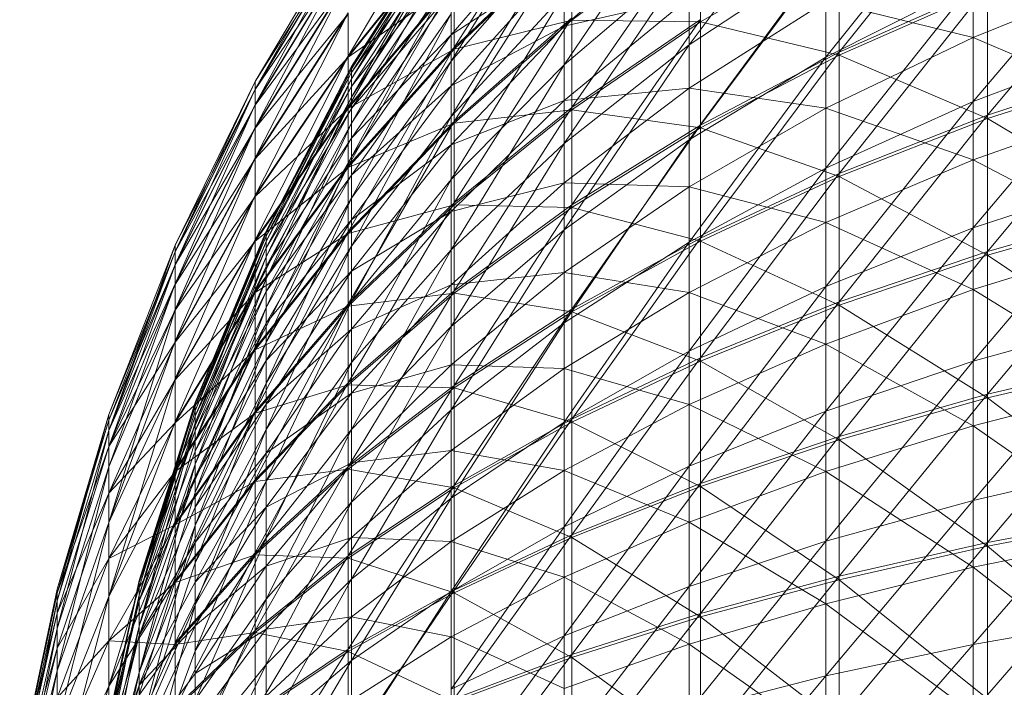
# Model space of a CAD drawing. Units: inches. Extents: x -2860 to 3860, y -2208 to 2544.
# Drawn here: x -2103 to -2078, y 207 to 224 of the extents above; entities that cross this region are included whole.
import ezdxf

# ---------------------------------------------------------------- set-up
doc = ezdxf.new("R2010")
doc.units = ezdxf.units.IN
doc.header["$MEASUREMENT"] = 0

msp = doc.modelspace()

# ---------------------------------------------------------------- linework, layer by layer
at = {"lineweight": 9}
for p, q in [((-2092.123, 223.631), (-2089.078, 228.385)), ((-2082.496, 228.465), (-2086.033, 223.699)), ((-2078.688, 228.145), (-2082.496, 223.378)), ((-2082.152, 223.509), (-2078.318, 228.316)), ((-2094.86, 223.405), (-2092.123, 228.074)), ((-2089.274, 227.982), (-2092.195, 223.279)), ((-2086.033, 227.949), (-2089.274, 223.183)), ((-2089.274, 227.372), (-2092.195, 223.955)), ((-2092.195, 227.183), (-2094.773, 223.137)), ((-2092.195, 227.183), (-2094.773, 223.081)), ((-2092.195, 227.119), (-2094.773, 222.817)), ((-2092.195, 227.119), (-2094.773, 223.081)), ((-2094.86, 223.405), (-2092.123, 226.819)), ((-2094.86, 222.083), (-2092.123, 226.819)), ((-2092.195, 227.005), (-2094.773, 223.137)), ((-2092.195, 227.005), (-2094.773, 222.984)), ((-2092.195, 226.815), (-2094.773, 222.346)), ((-2092.195, 226.815), (-2094.773, 222.817)), ((-2086.033, 227.037), (-2089.274, 224.182)), ((-2089.078, 222.076), (-2085.747, 226.878)), ((-2089.078, 224.34), (-2085.747, 226.817)), ((-2085.747, 224.291), (-2085.747, 226.817)), ((-2074.642, 226.998), (-2078.688, 222.233)), ((-2078.688, 226.843), (-2078.688, 223.891)), ((-2097.272, 222.747), (-2094.86, 226.792)), ((-2097.272, 222.549), (-2094.86, 226.792)), ((-2097.272, 222.746), (-2094.86, 226.787)), ((-2097.272, 222.747), (-2094.86, 226.787)), ((-2097.272, 222.549), (-2094.86, 226.564)), ((-2097.272, 222.153), (-2094.86, 226.564)), ((-2097.272, 222.542), (-2094.86, 226.555)), ((-2097.272, 222.746), (-2094.86, 226.555)), ((-2094.86, 223.375), (-2092.123, 226.785)), ((-2092.195, 226.591), (-2094.773, 222.984)), ((-2092.195, 226.591), (-2094.773, 222.621)), ((-2089.274, 226.615), (-2092.195, 221.847)), ((-2089.274, 226.615), (-2092.195, 223.279)), ((-2078.318, 221.875), (-2074.271, 226.699)), ((-2092.123, 223.631), (-2089.078, 226.504)), ((-2092.123, 221.719), (-2089.078, 226.504)), ((-2092.123, 223.586), (-2089.078, 226.455)), ((-2089.078, 224.34), (-2089.078, 226.455)), ((-2085.747, 221.622), (-2082.152, 226.442)), ((-2085.747, 224.291), (-2082.152, 226.37)), ((-2082.152, 226.442), (-2082.152, 223.509)), ((-2082.152, 223.433), (-2082.152, 226.37)), ((-2097.272, 222.153), (-2094.86, 226.107)), ((-2097.272, 221.558), (-2094.86, 226.107)), ((-2097.272, 222.14), (-2094.86, 226.093)), ((-2097.272, 222.542), (-2094.86, 226.093)), ((-2092.195, 226.274), (-2094.773, 221.672)), ((-2092.195, 226.274), (-2094.773, 222.346)), ((-2082.496, 226.036), (-2086.033, 221.244)), ((-2082.496, 226.036), (-2086.033, 223.699)), ((-2082.496, 223.378), (-2082.496, 226.036)), ((-2092.195, 225.942), (-2094.773, 222.621)), ((-2092.195, 225.942), (-2094.773, 222.054)), ((-2089.274, 225.892), (-2092.195, 223.955)), ((-2089.274, 225.892), (-2092.195, 222.635)), ((-2086.033, 225.939), (-2089.274, 221.147)), ((-2086.033, 225.939), (-2089.274, 223.183)), ((-2089.274, 225.892), (-2089.274, 224.182)), ((-2086.033, 223.699), (-2086.033, 225.939)), ((-2097.272, 221.558), (-2094.86, 225.424)), ((-2097.272, 220.773), (-2094.86, 225.424)), ((-2097.272, 221.541), (-2094.86, 225.404)), ((-2097.272, 222.14), (-2094.86, 225.404)), ((-2094.86, 222.083), (-2092.123, 225.336)), ((-2094.86, 220.565), (-2092.123, 225.336)), ((-2094.86, 222.048), (-2092.123, 225.295)), ((-2094.86, 223.375), (-2092.123, 225.295)), ((-2092.195, 225.501), (-2094.773, 220.798)), ((-2092.195, 225.501), (-2094.773, 221.672)), ((-2092.123, 225.336), (-2092.123, 223.631)), ((-2092.123, 223.586), (-2092.123, 225.295)), ((-2078.688, 225.301), (-2082.496, 220.509)), ((-2078.688, 225.301), (-2082.496, 223.378)), ((-2074.642, 225.507), (-2078.688, 223.891)), ((-2078.688, 222.233), (-2078.688, 225.301)), ((-2092.195, 225.061), (-2094.773, 222.054)), ((-2092.195, 225.061), (-2094.773, 221.286)), ((-2092.195, 225.061), (-2092.195, 223.955)), ((-2082.152, 223.509), (-2078.318, 225.206)), ((-2082.152, 220.371), (-2078.318, 225.206)), ((-2082.152, 223.433), (-2078.318, 225.123)), ((-2078.318, 225.206), (-2078.318, 221.875)), ((-2078.318, 221.789), (-2078.318, 225.123)), ((-2089.274, 225.01), (-2092.195, 220.218)), ((-2089.274, 225.01), (-2092.195, 221.847)), ((-2089.274, 223.183), (-2089.274, 225.01)), ((-2086.033, 224.917), (-2089.274, 224.182)), ((-2086.033, 224.917), (-2089.274, 222.254)), ((-2086.033, 224.917), (-2086.033, 222.576)), ((-2082.496, 224.82), (-2086.033, 222.576)), ((-2078.688, 223.891), (-2082.496, 224.82)), ((-2082.496, 224.82), (-2082.496, 222.06)), ((-2097.272, 220.773), (-2094.86, 224.522)), ((-2097.272, 219.801), (-2094.86, 224.522)), ((-2094.86, 224.522), (-2094.86, 223.405)), ((-2097.272, 220.75), (-2094.86, 224.497)), ((-2097.272, 221.541), (-2094.86, 224.497)), ((-2094.86, 223.375), (-2094.86, 224.497)), ((-2092.195, 224.5), (-2094.773, 219.734)), ((-2092.195, 224.5), (-2094.773, 220.798)), ((-2092.195, 223.279), (-2092.195, 224.5)), ((-2092.123, 221.719), (-2089.078, 224.397)), ((-2092.123, 219.613), (-2089.078, 224.397)), ((-2092.123, 221.669), (-2089.078, 224.34)), ((-2092.123, 223.586), (-2089.078, 224.34)), ((-2089.078, 224.397), (-2089.078, 222.076)), ((-2089.078, 222.076), (-2085.747, 224.356)), ((-2089.078, 219.56), (-2085.747, 224.356)), ((-2089.078, 222.015), (-2089.078, 224.34)), ((-2089.078, 224.34), (-2085.747, 224.291)), ((-2089.078, 222.015), (-2085.747, 224.291)), ((-2085.747, 224.356), (-2085.747, 221.622)), ((-2085.747, 221.551), (-2085.747, 224.291)), ((-2085.747, 224.291), (-2082.152, 223.433)), ((-2089.274, 224.182), (-2092.195, 222.635)), ((-2089.274, 224.182), (-2092.195, 221.109)), ((-2089.274, 224.182), (-2089.274, 222.254)), ((-2092.195, 223.955), (-2094.773, 221.286)), ((-2092.195, 223.955), (-2094.773, 220.323)), ((-2092.195, 223.955), (-2092.195, 222.635)), ((-2078.688, 223.891), (-2082.496, 222.06)), ((-2074.642, 222.16), (-2078.688, 223.891)), ((-2078.688, 223.891), (-2078.688, 220.725)), ((-2074.642, 223.754), (-2078.688, 218.961)), ((-2074.642, 223.754), (-2078.688, 222.233)), ((-2094.86, 220.565), (-2092.123, 223.631)), ((-2094.86, 218.864), (-2092.123, 223.631)), ((-2094.86, 220.525), (-2092.123, 223.586)), ((-2094.86, 222.048), (-2092.123, 223.586)), ((-2092.123, 223.631), (-2092.123, 221.719)), ((-2092.123, 221.669), (-2092.123, 223.586)), ((-2086.033, 223.699), (-2089.274, 218.916)), ((-2086.033, 223.699), (-2089.274, 221.147)), ((-2086.033, 221.244), (-2086.033, 223.699)), ((-2085.747, 221.622), (-2082.152, 223.509)), ((-2085.747, 218.696), (-2082.152, 223.509)), ((-2082.152, 223.509), (-2082.152, 220.371)), ((-2097.272, 219.801), (-2094.86, 223.405)), ((-2097.272, 218.651), (-2094.86, 223.405)), ((-2097.272, 219.775), (-2094.86, 223.375)), ((-2097.272, 220.75), (-2094.86, 223.375)), ((-2094.86, 223.405), (-2094.86, 222.083)), ((-2094.86, 222.048), (-2094.86, 223.375)), ((-2092.195, 223.279), (-2094.773, 218.487)), ((-2092.195, 223.279), (-2094.773, 219.734)), ((-2092.195, 221.847), (-2092.195, 223.279)), ((-2082.496, 223.378), (-2086.033, 218.595)), ((-2082.496, 223.378), (-2086.033, 221.244)), ((-2085.747, 221.551), (-2082.152, 223.433)), ((-2082.496, 220.509), (-2082.496, 223.378)), ((-2082.152, 220.289), (-2082.152, 223.433)), ((-2082.152, 223.433), (-2078.318, 221.789)), ((-2094.773, 223.137), (-2096.989, 218.881)), ((-2094.773, 223.137), (-2096.989, 218.834)), ((-2094.773, 223.081), (-2096.989, 218.611)), ((-2094.773, 223.081), (-2096.989, 218.834)), ((-2094.773, 222.984), (-2096.989, 218.881)), ((-2094.773, 222.984), (-2096.989, 218.752)), ((-2094.773, 223.081), (-2094.773, 223.137)), ((-2094.773, 223.137), (-2094.773, 222.984)), ((-2094.773, 222.817), (-2094.773, 223.081)), ((-2094.773, 222.984), (-2094.773, 222.621)), ((-2089.274, 223.183), (-2092.195, 218.4)), ((-2089.274, 223.183), (-2092.195, 220.218)), ((-2089.274, 221.147), (-2089.274, 223.183)), ((-2078.318, 221.875), (-2074.271, 223.202)), ((-2078.318, 218.352), (-2074.271, 223.202)), ((-2078.318, 221.789), (-2074.271, 223.11)), ((-2099.341, 218.519), (-2097.272, 222.747)), ((-2099.341, 218.352), (-2097.272, 222.747)), ((-2099.341, 218.516), (-2097.272, 222.746)), ((-2099.341, 218.519), (-2097.272, 222.746)), ((-2097.272, 222.747), (-2097.272, 222.549)), ((-2097.272, 222.542), (-2097.272, 222.746)), ((-2094.773, 222.817), (-2096.989, 218.212)), ((-2094.773, 222.817), (-2096.989, 218.611)), ((-2094.773, 222.346), (-2094.773, 222.817)), ((-2099.341, 218.352), (-2097.272, 222.549)), ((-2099.341, 218.016), (-2097.272, 222.549)), ((-2099.341, 218.345), (-2097.272, 222.542)), ((-2099.341, 218.516), (-2097.272, 222.542)), ((-2097.272, 222.549), (-2097.272, 222.153)), ((-2097.272, 222.14), (-2097.272, 222.542)), ((-2094.773, 222.621), (-2096.989, 218.752)), ((-2094.773, 222.621), (-2096.989, 218.446)), ((-2092.195, 222.635), (-2094.773, 220.323)), ((-2092.195, 222.635), (-2094.773, 219.172)), ((-2094.773, 222.621), (-2094.773, 222.054)), ((-2092.195, 222.635), (-2092.195, 221.109)), ((-2086.033, 222.576), (-2089.274, 222.254)), ((-2086.033, 222.576), (-2089.274, 220.125)), ((-2082.496, 222.06), (-2086.033, 222.576)), ((-2086.033, 222.576), (-2086.033, 220.028)), ((-2094.773, 222.346), (-2096.989, 217.643)), ((-2094.773, 222.346), (-2096.989, 218.212)), ((-2094.773, 221.672), (-2094.773, 222.346)), ((-2089.274, 222.254), (-2092.195, 221.109)), ((-2089.274, 222.254), (-2092.195, 219.39)), ((-2089.274, 222.254), (-2089.274, 220.125)), ((-2078.688, 222.233), (-2082.496, 217.449)), ((-2078.688, 222.233), (-2082.496, 220.509)), ((-2078.688, 218.961), (-2078.688, 222.233)), ((-2099.341, 218.016), (-2097.272, 222.153)), ((-2099.341, 217.515), (-2097.272, 222.153)), ((-2099.341, 218.006), (-2097.272, 222.14)), ((-2099.341, 218.345), (-2097.272, 222.14)), ((-2097.272, 222.153), (-2097.272, 221.558)), ((-2097.272, 221.541), (-2097.272, 222.14)), ((-2097.272, 218.651), (-2094.86, 222.083)), ((-2097.272, 217.33), (-2094.86, 222.083)), ((-2097.272, 218.619), (-2094.86, 222.048)), ((-2097.272, 219.775), (-2094.86, 222.048)), ((-2094.773, 222.054), (-2096.989, 218.446)), ((-2094.773, 222.054), (-2096.989, 217.967)), ((-2094.86, 222.083), (-2094.86, 220.565)), ((-2094.86, 220.525), (-2094.86, 222.048)), ((-2094.773, 222.054), (-2094.773, 221.286)), ((-2092.123, 219.613), (-2089.078, 222.076)), ((-2092.123, 217.332), (-2089.078, 222.076)), ((-2092.123, 219.558), (-2089.078, 222.015)), ((-2092.123, 221.669), (-2089.078, 222.015)), ((-2089.078, 222.076), (-2089.078, 219.56)), ((-2089.078, 219.493), (-2089.078, 222.015)), ((-2089.078, 222.015), (-2085.747, 221.551)), ((-2082.496, 222.06), (-2086.033, 220.028)), ((-2078.688, 220.725), (-2082.496, 222.06)), ((-2082.496, 222.06), (-2082.496, 219.099)), ((-2074.642, 222.16), (-2078.688, 220.725)), ((-2094.86, 218.864), (-2092.123, 221.719)), ((-2094.86, 216.989), (-2092.123, 221.719)), ((-2092.195, 221.847), (-2094.773, 217.066)), ((-2092.195, 221.847), (-2094.773, 218.487)), ((-2092.195, 220.218), (-2092.195, 221.847)), ((-2092.123, 221.719), (-2092.123, 219.613)), ((-2082.152, 220.371), (-2078.318, 221.875)), ((-2082.152, 217.05), (-2078.318, 221.875)), ((-2082.152, 220.289), (-2078.318, 221.789)), ((-2078.318, 221.875), (-2078.318, 218.352)), ((-2078.318, 218.26), (-2078.318, 221.789)), ((-2078.318, 221.789), (-2074.271, 219.404)), ((-2099.341, 217.515), (-2097.272, 221.558)), ((-2099.341, 216.852), (-2097.272, 221.558)), ((-2099.341, 217.5), (-2097.272, 221.541)), ((-2099.341, 218.006), (-2097.272, 221.541)), ((-2097.272, 221.558), (-2097.272, 220.773)), ((-2097.272, 220.75), (-2097.272, 221.541)), ((-2094.773, 221.672), (-2096.989, 216.904)), ((-2094.773, 221.672), (-2096.989, 217.643)), ((-2094.86, 218.818), (-2092.123, 221.669)), ((-2094.86, 220.525), (-2092.123, 221.669)), ((-2094.773, 220.798), (-2094.773, 221.672)), ((-2092.123, 219.558), (-2092.123, 221.669)), ((-2089.078, 219.56), (-2085.747, 221.622)), ((-2089.078, 216.865), (-2085.747, 221.622)), ((-2089.078, 219.493), (-2085.747, 221.551)), ((-2085.747, 221.622), (-2085.747, 218.696)), ((-2085.747, 218.621), (-2085.747, 221.551)), ((-2085.747, 221.551), (-2082.152, 220.289)), ((-2094.773, 221.286), (-2096.989, 217.967)), ((-2094.773, 221.286), (-2096.989, 217.319)), ((-2094.773, 221.286), (-2094.773, 220.323)), ((-2086.033, 221.244), (-2089.274, 216.508)), ((-2086.033, 221.244), (-2089.274, 218.916)), ((-2086.033, 218.595), (-2086.033, 221.244)), ((-2092.195, 221.109), (-2094.773, 219.172)), ((-2092.195, 221.109), (-2094.773, 217.842)), ((-2089.274, 221.147), (-2092.195, 216.41)), ((-2089.274, 221.147), (-2092.195, 218.4)), ((-2092.195, 221.109), (-2092.195, 219.39)), ((-2089.274, 218.916), (-2089.274, 221.147)), ((-2099.341, 216.852), (-2097.272, 220.773)), ((-2099.341, 216.032), (-2097.272, 220.773)), ((-2099.341, 216.833), (-2097.272, 220.75)), ((-2099.341, 217.5), (-2097.272, 220.75)), ((-2097.272, 220.773), (-2097.272, 219.801)), ((-2097.272, 219.775), (-2097.272, 220.75)), ((-2094.773, 220.798), (-2096.989, 216.006)), ((-2094.773, 220.798), (-2096.989, 216.904)), ((-2094.773, 219.734), (-2094.773, 220.798)), ((-2078.688, 220.725), (-2082.496, 219.099)), ((-2074.642, 218.611), (-2078.688, 220.725)), ((-2078.688, 220.725), (-2078.688, 217.368)), ((-2097.272, 217.33), (-2094.86, 220.565)), ((-2097.272, 215.849), (-2094.86, 220.565)), ((-2097.272, 217.295), (-2094.86, 220.525)), ((-2097.272, 218.619), (-2094.86, 220.525)), ((-2094.86, 220.565), (-2094.86, 218.864)), ((-2094.86, 218.818), (-2094.86, 220.525)), ((-2082.496, 220.509), (-2086.033, 215.772)), ((-2082.496, 220.509), (-2086.033, 218.595)), ((-2082.496, 217.449), (-2082.496, 220.509)), ((-2094.773, 220.323), (-2096.989, 217.319)), ((-2094.773, 220.323), (-2096.989, 216.503)), ((-2094.773, 220.323), (-2094.773, 219.172)), ((-2092.195, 220.218), (-2094.773, 215.481)), ((-2092.195, 220.218), (-2094.773, 217.066)), ((-2092.195, 218.4), (-2092.195, 220.218)), ((-2085.747, 218.696), (-2082.152, 220.371)), ((-2085.747, 215.601), (-2082.152, 220.371)), ((-2085.747, 218.621), (-2082.152, 220.289)), ((-2082.152, 220.371), (-2082.152, 217.05)), ((-2082.152, 216.964), (-2082.152, 220.289)), ((-2082.152, 220.289), (-2078.318, 218.26)), ((-2074.642, 220.295), (-2078.688, 215.513)), ((-2074.642, 220.295), (-2078.688, 218.961)), ((-2089.274, 220.125), (-2092.195, 219.39)), ((-2089.274, 220.125), (-2092.195, 217.489)), ((-2086.033, 220.028), (-2089.274, 220.125)), ((-2089.274, 220.125), (-2089.274, 217.81)), ((-2086.033, 220.028), (-2089.274, 217.81)), ((-2082.496, 219.099), (-2086.033, 220.028)), ((-2086.033, 220.028), (-2086.033, 217.294)), ((-2099.341, 216.032), (-2097.272, 219.801)), ((-2099.341, 215.061), (-2097.272, 219.801)), ((-2099.341, 216.011), (-2097.272, 219.775)), ((-2099.341, 216.833), (-2097.272, 219.775)), ((-2097.272, 219.801), (-2097.272, 218.651)), ((-2097.272, 218.619), (-2097.272, 219.775)), ((-2094.773, 219.734), (-2096.989, 214.951)), ((-2094.773, 219.734), (-2096.989, 216.006)), ((-2094.773, 218.487), (-2094.773, 219.734)), ((-2094.86, 216.989), (-2092.123, 219.613)), ((-2094.86, 214.957), (-2092.123, 219.613)), ((-2094.86, 216.939), (-2092.123, 219.558)), ((-2094.86, 218.818), (-2092.123, 219.558)), ((-2092.123, 219.613), (-2092.123, 217.332)), ((-2092.123, 217.332), (-2089.078, 219.56)), ((-2092.123, 214.89), (-2089.078, 219.56)), ((-2092.123, 217.272), (-2092.123, 219.558)), ((-2092.123, 219.558), (-2089.078, 219.493)), ((-2092.123, 217.272), (-2089.078, 219.493)), ((-2089.078, 219.56), (-2089.078, 216.865)), ((-2089.078, 216.795), (-2089.078, 219.493)), ((-2089.078, 219.493), (-2085.747, 218.621)), ((-2078.318, 218.352), (-2074.271, 219.5)), ((-2078.318, 214.66), (-2074.271, 219.5)), ((-2094.773, 219.172), (-2096.989, 216.503)), ((-2094.773, 219.172), (-2096.989, 215.531)), ((-2092.195, 219.39), (-2094.773, 217.842)), ((-2092.195, 219.39), (-2094.773, 216.343)), ((-2094.773, 219.172), (-2094.773, 217.842)), ((-2092.195, 219.39), (-2092.195, 217.489)), ((-2078.318, 218.26), (-2074.271, 219.404)), ((-2089.274, 218.916), (-2092.195, 214.261)), ((-2089.274, 218.916), (-2092.195, 216.41)), ((-2089.274, 216.508), (-2089.274, 218.916)), ((-2082.496, 219.099), (-2086.033, 217.294)), ((-2078.688, 217.368), (-2082.496, 219.099)), ((-2082.496, 219.099), (-2082.496, 215.958)), ((-2078.688, 218.961), (-2082.496, 214.224)), ((-2078.688, 218.961), (-2082.496, 217.449)), ((-2078.688, 215.513), (-2078.688, 218.961)), ((-2099.341, 215.061), (-2097.272, 218.651)), ((-2099.341, 213.947), (-2097.272, 218.651)), ((-2096.989, 218.881), (-2098.825, 214.45)), ((-2096.989, 218.881), (-2098.825, 214.412)), ((-2096.989, 218.834), (-2098.825, 214.23)), ((-2096.989, 218.834), (-2098.825, 214.412)), ((-2096.989, 218.752), (-2098.825, 214.45)), ((-2096.989, 218.752), (-2098.825, 214.345)), ((-2097.272, 215.849), (-2094.86, 218.864)), ((-2097.272, 214.218), (-2094.86, 218.864)), ((-2097.272, 215.81), (-2094.86, 218.818)), ((-2097.272, 217.295), (-2094.86, 218.818)), ((-2097.272, 218.651), (-2097.272, 217.33)), ((-2096.989, 218.834), (-2096.989, 218.881)), ((-2096.989, 218.881), (-2096.989, 218.752)), ((-2096.989, 218.611), (-2096.989, 218.834)), ((-2096.989, 218.752), (-2096.989, 218.446)), ((-2094.86, 218.864), (-2094.86, 216.989)), ((-2094.86, 216.939), (-2094.86, 218.818)), ((-2089.078, 216.865), (-2085.747, 218.696)), ((-2089.078, 214.015), (-2085.747, 218.696)), ((-2085.747, 218.696), (-2085.747, 215.601)), ((-2101.054, 214.134), (-2099.341, 218.519)), ((-2101.054, 213.727), (-2099.341, 218.519)), ((-2101.054, 214.134), (-2099.341, 218.516)), ((-2099.341, 215.035), (-2097.272, 218.619)), ((-2099.341, 216.011), (-2097.272, 218.619)), ((-2099.341, 218.519), (-2099.341, 218.352)), ((-2099.341, 218.345), (-2099.341, 218.516)), ((-2096.989, 218.611), (-2098.825, 213.909)), ((-2096.989, 218.611), (-2098.825, 214.23)), ((-2096.989, 218.446), (-2098.825, 214.345)), ((-2096.989, 218.446), (-2098.825, 214.096)), ((-2097.272, 217.295), (-2097.272, 218.619)), ((-2096.989, 218.212), (-2096.989, 218.611)), ((-2094.773, 218.487), (-2096.989, 213.75)), ((-2094.773, 218.487), (-2096.989, 214.951)), ((-2096.989, 218.446), (-2096.989, 217.967)), ((-2094.773, 217.066), (-2094.773, 218.487)), ((-2092.195, 218.4), (-2094.773, 213.746)), ((-2092.195, 218.4), (-2094.773, 215.481)), ((-2092.195, 216.41), (-2092.195, 218.4)), ((-2086.033, 218.595), (-2089.274, 213.941)), ((-2086.033, 218.595), (-2089.274, 216.508)), ((-2089.078, 216.795), (-2085.747, 218.621)), ((-2086.033, 215.772), (-2086.033, 218.595)), ((-2085.747, 215.519), (-2085.747, 218.621)), ((-2085.747, 218.621), (-2082.152, 216.964)), ((-2074.642, 218.611), (-2078.688, 217.368)), ((-2101.054, 213.727), (-2099.341, 218.352)), ((-2101.054, 213.993), (-2099.341, 218.345)), ((-2101.054, 214.134), (-2099.341, 218.345)), ((-2099.341, 218.352), (-2099.341, 218.016)), ((-2099.341, 218.006), (-2099.341, 218.345)), ((-2096.989, 218.212), (-2098.825, 213.447)), ((-2096.989, 218.212), (-2098.825, 213.909)), ((-2096.989, 217.643), (-2096.989, 218.212)), ((-2082.152, 217.05), (-2078.318, 218.352)), ((-2082.152, 213.569), (-2078.318, 218.352)), ((-2082.152, 216.964), (-2078.318, 218.26)), ((-2078.318, 218.352), (-2078.318, 214.66)), ((-2078.318, 214.564), (-2078.318, 218.26)), ((-2078.318, 218.26), (-2074.271, 215.521)), ((-2101.054, 213.727), (-2099.341, 218.016)), ((-2101.054, 213.312), (-2099.341, 218.006)), ((-2101.054, 213.993), (-2099.341, 218.006)), ((-2099.341, 218.016), (-2099.341, 217.515)), ((-2099.341, 217.5), (-2099.341, 218.006)), ((-2096.989, 217.967), (-2098.825, 214.096)), ((-2096.989, 217.967), (-2098.825, 213.71)), ((-2096.989, 217.967), (-2096.989, 217.319)), ((-2096.989, 217.643), (-2098.825, 212.851)), ((-2096.989, 217.643), (-2098.825, 213.447)), ((-2094.773, 217.842), (-2096.989, 215.531)), ((-2094.773, 217.842), (-2096.989, 214.406)), ((-2096.989, 216.904), (-2096.989, 217.643)), ((-2094.773, 217.842), (-2094.773, 216.343)), ((-2089.274, 217.81), (-2092.195, 217.489)), ((-2089.274, 217.81), (-2092.195, 215.422)), ((-2086.033, 217.294), (-2089.274, 217.81)), ((-2089.274, 217.81), (-2089.274, 215.325)), ((-2101.054, 213.727), (-2099.341, 217.515)), ((-2101.054, 212.787), (-2099.341, 217.515)), ((-2101.054, 213.312), (-2099.341, 217.5)), ((-2099.341, 217.515), (-2099.341, 216.852)), ((-2099.341, 216.833), (-2099.341, 217.5)), ((-2092.195, 217.489), (-2094.773, 216.343)), ((-2092.195, 217.489), (-2094.773, 214.686)), ((-2092.195, 217.489), (-2092.195, 215.422)), ((-2082.496, 217.449), (-2086.033, 212.796)), ((-2082.496, 217.449), (-2086.033, 215.772)), ((-2082.496, 214.224), (-2082.496, 217.449)), ((-2099.341, 213.947), (-2097.272, 217.33)), ((-2099.341, 212.697), (-2097.272, 217.33)), ((-2099.341, 213.918), (-2097.272, 217.295)), ((-2099.341, 215.035), (-2097.272, 217.295)), ((-2096.989, 217.319), (-2098.825, 213.71)), ((-2096.989, 217.319), (-2098.825, 213.184)), ((-2097.272, 217.33), (-2097.272, 215.849)), ((-2097.272, 215.81), (-2097.272, 217.295)), ((-2096.989, 217.319), (-2096.989, 216.503)), ((-2094.86, 214.957), (-2092.123, 217.332)), ((-2094.86, 212.781), (-2092.123, 217.332)), ((-2094.86, 214.903), (-2092.123, 217.272)), ((-2094.86, 216.939), (-2092.123, 217.272)), ((-2092.123, 217.332), (-2092.123, 214.89)), ((-2092.123, 214.826), (-2092.123, 217.272)), ((-2092.123, 217.272), (-2089.078, 216.795)), ((-2086.033, 217.294), (-2089.274, 215.325)), ((-2082.496, 215.958), (-2086.033, 217.294)), ((-2086.033, 217.294), (-2086.033, 214.396)), ((-2078.688, 217.368), (-2082.496, 215.958)), ((-2074.642, 214.886), (-2078.688, 217.368)), ((-2078.688, 217.368), (-2078.688, 213.845)), ((-2096.989, 216.904), (-2098.825, 212.123)), ((-2096.989, 216.904), (-2098.825, 212.851)), ((-2097.272, 214.218), (-2094.86, 216.989)), ((-2097.272, 212.45), (-2094.86, 216.989)), ((-2097.272, 214.175), (-2094.86, 216.939)), ((-2097.272, 215.81), (-2094.86, 216.939)), ((-2094.773, 217.066), (-2096.989, 212.41)), ((-2094.773, 217.066), (-2096.989, 213.75)), ((-2096.989, 216.006), (-2096.989, 216.904)), ((-2094.86, 216.989), (-2094.86, 214.957)), ((-2094.86, 214.903), (-2094.86, 216.939)), ((-2094.773, 215.481), (-2094.773, 217.066)), ((-2092.123, 214.89), (-2089.078, 216.865)), ((-2092.123, 212.304), (-2089.078, 216.865)), ((-2089.078, 216.865), (-2089.078, 214.015)), ((-2085.747, 215.601), (-2082.152, 217.05)), ((-2085.747, 212.355), (-2082.152, 217.05)), ((-2085.747, 215.519), (-2082.152, 216.964)), ((-2082.152, 217.05), (-2082.152, 213.569)), ((-2082.152, 213.479), (-2082.152, 216.964)), ((-2082.152, 216.964), (-2078.318, 214.564)), ((-2101.054, 212.787), (-2099.341, 216.852)), ((-2101.054, 211.339), (-2099.341, 216.852)), ((-2101.054, 213.312), (-2099.341, 216.833)), ((-2099.341, 216.852), (-2099.341, 216.032)), ((-2099.341, 216.011), (-2099.341, 216.833)), ((-2092.123, 214.826), (-2089.078, 216.795)), ((-2089.078, 213.941), (-2089.078, 216.795)), ((-2089.078, 216.795), (-2085.747, 215.519)), ((-2074.642, 216.65), (-2078.688, 211.913)), ((-2074.642, 216.65), (-2078.688, 215.513)), ((-2096.989, 216.503), (-2098.825, 213.184)), ((-2096.989, 216.503), (-2098.825, 212.525)), ((-2096.989, 216.503), (-2096.989, 215.531)), ((-2092.195, 216.41), (-2094.773, 211.873)), ((-2092.195, 216.41), (-2094.773, 213.746)), ((-2089.274, 216.508), (-2092.195, 211.97)), ((-2089.274, 216.508), (-2092.195, 214.261)), ((-2092.195, 214.261), (-2092.195, 216.41)), ((-2089.274, 213.941), (-2089.274, 216.508)), ((-2094.773, 216.343), (-2096.989, 214.406)), ((-2094.773, 216.343), (-2096.989, 213.14)), ((-2094.773, 216.343), (-2094.773, 214.686)), ((-2101.054, 211.339), (-2099.341, 216.032)), ((-2101.054, 212.105), (-2099.341, 216.011)), ((-2101.054, 213.312), (-2099.341, 216.011)), ((-2099.341, 216.032), (-2099.341, 215.061)), ((-2099.341, 215.035), (-2099.341, 216.011)), ((-2099.341, 212.697), (-2097.272, 215.849)), ((-2099.341, 211.32), (-2097.272, 215.849)), ((-2096.989, 216.006), (-2098.825, 211.268)), ((-2096.989, 216.006), (-2098.825, 212.123)), ((-2097.272, 215.849), (-2097.272, 214.218)), ((-2096.989, 214.951), (-2096.989, 216.006)), ((-2082.496, 215.958), (-2086.033, 214.396)), ((-2078.688, 213.845), (-2082.496, 215.958)), ((-2082.496, 215.958), (-2082.496, 212.665)), ((-2099.341, 212.663), (-2097.272, 215.81)), ((-2099.341, 213.918), (-2097.272, 215.81)), ((-2097.272, 214.175), (-2097.272, 215.81)), ((-2086.033, 215.772), (-2089.274, 211.235)), ((-2086.033, 215.772), (-2089.274, 213.941)), ((-2089.078, 214.015), (-2085.747, 215.601)), ((-2089.078, 211.028), (-2085.747, 215.601)), ((-2086.033, 212.796), (-2086.033, 215.772)), ((-2085.747, 215.601), (-2085.747, 212.355)), ((-2078.318, 214.66), (-2074.271, 215.621)), ((-2078.318, 210.828), (-2074.271, 215.621)), ((-2096.989, 215.531), (-2098.825, 212.525)), ((-2096.989, 215.531), (-2098.825, 211.738)), ((-2096.989, 215.531), (-2096.989, 214.406)), ((-2094.773, 215.481), (-2096.989, 210.944)), ((-2094.773, 215.481), (-2096.989, 212.41)), ((-2094.773, 213.746), (-2094.773, 215.481)), ((-2092.195, 215.422), (-2094.773, 214.686)), ((-2092.195, 215.422), (-2094.773, 212.884)), ((-2089.274, 215.325), (-2092.195, 215.422)), ((-2092.195, 215.422), (-2092.195, 213.205)), ((-2089.078, 213.941), (-2085.747, 215.519)), ((-2085.747, 212.272), (-2085.747, 215.519)), ((-2085.747, 215.519), (-2082.152, 213.479)), ((-2078.688, 215.513), (-2082.496, 210.858)), ((-2078.688, 215.513), (-2082.496, 214.224)), ((-2078.688, 211.913), (-2078.688, 215.513)), ((-2078.318, 214.564), (-2074.271, 215.521)), ((-2089.274, 215.325), (-2092.195, 213.205)), ((-2086.033, 214.396), (-2089.274, 215.325)), ((-2089.274, 215.325), (-2089.274, 212.69)), ((-2101.054, 211.339), (-2099.341, 215.061)), ((-2101.054, 209.428), (-2099.341, 215.061)), ((-2101.054, 212.105), (-2099.341, 215.035)), ((-2099.341, 215.061), (-2099.341, 213.947)), ((-2099.341, 213.918), (-2099.341, 215.035)), ((-2096.989, 214.951), (-2098.825, 210.296)), ((-2096.989, 214.951), (-2098.825, 211.268)), ((-2097.272, 212.45), (-2094.86, 214.957)), ((-2097.272, 210.556), (-2094.86, 214.957)), ((-2097.272, 212.403), (-2094.86, 214.903)), ((-2097.272, 214.175), (-2094.86, 214.903)), ((-2096.989, 213.75), (-2096.989, 214.951)), ((-2094.86, 214.957), (-2094.86, 212.781)), ((-2094.86, 212.724), (-2094.86, 214.903)), ((-2094.86, 214.903), (-2092.123, 214.826)), ((-2094.86, 212.781), (-2092.123, 214.89)), ((-2094.86, 210.479), (-2092.123, 214.89)), ((-2094.86, 212.724), (-2092.123, 214.826)), ((-2092.123, 214.89), (-2092.123, 212.304)), ((-2092.123, 212.236), (-2092.123, 214.826)), ((-2092.123, 214.826), (-2089.078, 213.941)), ((-2074.642, 214.886), (-2078.688, 213.845)), ((-2094.773, 214.686), (-2096.989, 213.14)), ((-2094.773, 214.686), (-2096.989, 211.739)), ((-2094.773, 214.686), (-2094.773, 212.884)), ((-2082.152, 213.569), (-2078.318, 214.66)), ((-2082.152, 209.957), (-2078.318, 214.66)), ((-2078.318, 214.66), (-2078.318, 210.828)), ((-2098.825, 214.45), (-2100.268, 209.845)), ((-2098.825, 214.412), (-2100.268, 209.464)), ((-2098.825, 214.412), (-2100.268, 209.845)), ((-2098.825, 214.345), (-2100.268, 209.845)), ((-2098.825, 214.345), (-2100.268, 209.794)), ((-2098.825, 214.412), (-2098.825, 214.45)), ((-2098.825, 214.45), (-2098.825, 214.345)), ((-2098.825, 214.23), (-2098.825, 214.412)), ((-2096.989, 214.406), (-2098.825, 211.738)), ((-2096.989, 214.406), (-2098.825, 210.828)), ((-2098.825, 214.345), (-2098.825, 214.096)), ((-2096.989, 214.406), (-2096.989, 213.14)), ((-2086.033, 214.396), (-2089.274, 212.69)), ((-2082.496, 212.665), (-2086.033, 214.396)), ((-2086.033, 214.396), (-2086.033, 211.355)), ((-2082.152, 213.479), (-2078.318, 214.564)), ((-2078.318, 210.729), (-2078.318, 214.564)), ((-2078.318, 214.564), (-2074.271, 211.492)), ((-2102.398, 209.623), (-2101.054, 214.134)), ((-2102.398, 209.316), (-2101.054, 214.134)), ((-2101.054, 213.993), (-2101.054, 214.134)), ((-2101.054, 214.134), (-2101.054, 213.727)), ((-2098.825, 214.23), (-2100.268, 209.464)), ((-2098.825, 214.096), (-2100.268, 209.794)), ((-2099.341, 211.32), (-2097.272, 214.218)), ((-2099.341, 209.828), (-2097.272, 214.218)), ((-2099.341, 211.284), (-2097.272, 214.175)), ((-2099.341, 212.663), (-2097.272, 214.175)), ((-2098.825, 213.909), (-2098.825, 214.23)), ((-2098.825, 214.096), (-2098.825, 213.71)), ((-2097.272, 214.218), (-2097.272, 212.45)), ((-2097.272, 212.403), (-2097.272, 214.175)), ((-2092.195, 214.261), (-2094.773, 209.876)), ((-2092.195, 214.261), (-2094.773, 211.873)), ((-2092.195, 211.97), (-2092.195, 214.261)), ((-2082.496, 214.224), (-2086.033, 209.688)), ((-2082.496, 214.224), (-2086.033, 212.796)), ((-2082.496, 210.858), (-2082.496, 214.224)), ((-2102.398, 209.517), (-2101.054, 213.993)), ((-2102.398, 209.623), (-2101.054, 213.993)), ((-2101.054, 213.312), (-2101.054, 213.993)), ((-2101.054, 209.428), (-2099.341, 213.947)), ((-2101.054, 210.415), (-2099.341, 213.918)), ((-2101.054, 212.105), (-2099.341, 213.918)), ((-2098.825, 213.909), (-2100.268, 208.664)), ((-2098.825, 213.909), (-2100.268, 209.464)), ((-2099.341, 213.947), (-2099.341, 212.697)), ((-2099.341, 212.663), (-2099.341, 213.918)), ((-2098.825, 213.447), (-2098.825, 213.909)), ((-2089.274, 213.941), (-2092.195, 209.556)), ((-2089.274, 213.941), (-2092.195, 211.97)), ((-2092.123, 212.304), (-2089.078, 214.015)), ((-2092.123, 209.595), (-2089.078, 214.015)), ((-2092.123, 212.236), (-2089.078, 213.941)), ((-2089.274, 211.235), (-2089.274, 213.941)), ((-2089.078, 214.015), (-2089.078, 211.028)), ((-2089.078, 210.951), (-2089.078, 213.941)), ((-2089.078, 213.941), (-2085.747, 212.272)), ((-2078.688, 213.845), (-2082.496, 212.665)), ((-2074.642, 211.015), (-2078.688, 213.845)), ((-2078.688, 213.845), (-2078.688, 210.184)), ((-2102.398, 209.316), (-2101.054, 213.727)), ((-2102.398, 208.604), (-2101.054, 213.727)), ((-2101.054, 213.727), (-2101.054, 212.787)), ((-2098.825, 213.71), (-2100.268, 209.794)), ((-2098.825, 213.71), (-2100.268, 209.315)), ((-2096.989, 213.75), (-2098.825, 209.213)), ((-2096.989, 213.75), (-2098.825, 210.296)), ((-2098.825, 213.71), (-2098.825, 213.184)), ((-2096.989, 212.41), (-2096.989, 213.75)), ((-2094.773, 213.746), (-2096.989, 209.361)), ((-2094.773, 213.746), (-2096.989, 210.944)), ((-2094.773, 211.873), (-2094.773, 213.746)), ((-2085.747, 212.355), (-2082.152, 213.569)), ((-2085.747, 208.988), (-2082.152, 213.569)), ((-2082.152, 213.569), (-2082.152, 209.957)), ((-2102.398, 209.001), (-2101.054, 213.312)), ((-2102.398, 209.517), (-2101.054, 213.312)), ((-2101.054, 212.105), (-2101.054, 213.312)), ((-2098.825, 213.447), (-2100.268, 208.664)), ((-2098.825, 212.851), (-2098.825, 213.447)), ((-2085.747, 212.272), (-2082.152, 213.479)), ((-2082.152, 209.864), (-2082.152, 213.479)), ((-2082.152, 213.479), (-2078.318, 210.729)), ((-2098.825, 213.184), (-2100.268, 209.315)), ((-2098.825, 213.184), (-2098.825, 212.525)), ((-2096.989, 213.14), (-2098.825, 210.828)), ((-2096.989, 213.14), (-2098.825, 209.803)), ((-2096.989, 213.14), (-2096.989, 211.739)), ((-2092.195, 213.205), (-2094.773, 212.884)), ((-2092.195, 213.205), (-2094.773, 210.953)), ((-2089.274, 212.69), (-2092.195, 213.205)), ((-2092.195, 213.205), (-2092.195, 210.854)), ((-2102.398, 208.604), (-2101.054, 212.787)), ((-2102.398, 207.51), (-2101.054, 212.787)), ((-2101.054, 212.787), (-2101.054, 211.339)), ((-2098.825, 212.851), (-2100.268, 207.467)), ((-2098.825, 212.851), (-2100.268, 208.664)), ((-2098.825, 212.123), (-2098.825, 212.851)), ((-2094.773, 212.884), (-2096.989, 211.739)), ((-2094.773, 212.884), (-2096.989, 210.216)), ((-2094.773, 212.884), (-2094.773, 210.953)), ((-2086.033, 212.796), (-2089.274, 208.409)), ((-2086.033, 212.796), (-2089.274, 211.235)), ((-2086.033, 209.688), (-2086.033, 212.796)), ((-2074.642, 212.844), (-2078.688, 208.19)), ((-2074.642, 212.844), (-2078.688, 211.913)), ((-2101.054, 209.428), (-2099.341, 212.697)), ((-2101.054, 207.108), (-2099.341, 212.697)), ((-2101.054, 210.415), (-2099.341, 212.663)), ((-2099.341, 212.697), (-2099.341, 211.32)), ((-2099.341, 211.284), (-2099.341, 212.663)), ((-2097.272, 210.556), (-2094.86, 212.781)), ((-2097.272, 208.553), (-2094.86, 212.781)), ((-2097.272, 210.506), (-2094.86, 212.724)), ((-2097.272, 212.403), (-2094.86, 212.724)), ((-2094.86, 212.781), (-2094.86, 210.479)), ((-2094.86, 210.419), (-2094.86, 212.724)), ((-2094.86, 212.724), (-2092.123, 212.236)), ((-2089.274, 212.69), (-2092.195, 210.854)), ((-2086.033, 211.355), (-2089.274, 212.69)), ((-2089.274, 212.69), (-2089.274, 209.927)), ((-2082.496, 212.665), (-2086.033, 211.355)), ((-2078.688, 210.184), (-2082.496, 212.665)), ((-2082.496, 212.665), (-2082.496, 209.241)), ((-2098.825, 212.525), (-2100.268, 209.315)), ((-2098.825, 212.525), (-2100.268, 208.418)), ((-2099.341, 209.828), (-2097.272, 212.45)), ((-2099.341, 208.23), (-2097.272, 212.45)), ((-2099.341, 209.789), (-2097.272, 212.403)), ((-2099.341, 211.284), (-2097.272, 212.403)), ((-2098.825, 212.525), (-2098.825, 211.738)), ((-2096.989, 212.41), (-2098.825, 208.026)), ((-2096.989, 212.41), (-2098.825, 209.213)), ((-2097.272, 212.45), (-2097.272, 210.556)), ((-2097.272, 210.506), (-2097.272, 212.403)), ((-2096.989, 210.944), (-2096.989, 212.41)), ((-2094.86, 210.479), (-2092.123, 212.304)), ((-2094.86, 208.068), (-2092.123, 212.304)), ((-2092.123, 212.304), (-2092.123, 209.595)), ((-2089.078, 211.028), (-2085.747, 212.355)), ((-2089.078, 207.928), (-2085.747, 212.355)), ((-2085.747, 212.355), (-2085.747, 208.988)), ((-2102.398, 208.089), (-2101.054, 212.105)), ((-2102.398, 209.001), (-2101.054, 212.105)), ((-2101.054, 210.415), (-2101.054, 212.105)), ((-2098.825, 212.123), (-2100.268, 207.467)), ((-2098.825, 211.268), (-2098.825, 212.123)), ((-2094.86, 210.419), (-2092.123, 212.236)), ((-2092.123, 209.525), (-2092.123, 212.236)), ((-2092.123, 212.236), (-2089.078, 210.951)), ((-2089.078, 210.951), (-2085.747, 212.272)), ((-2085.747, 208.9), (-2085.747, 212.272)), ((-2085.747, 212.272), (-2082.152, 209.864)), ((-2094.773, 211.873), (-2096.989, 207.674)), ((-2094.773, 211.873), (-2096.989, 209.361)), ((-2092.195, 211.97), (-2094.773, 207.771)), ((-2092.195, 211.97), (-2094.773, 209.876)), ((-2094.773, 209.876), (-2094.773, 211.873)), ((-2092.195, 209.556), (-2092.195, 211.97)), ((-2078.688, 211.913), (-2082.496, 207.376)), ((-2078.688, 211.913), (-2082.496, 210.858)), ((-2078.688, 208.19), (-2078.688, 211.913)), ((-2098.825, 211.738), (-2100.268, 208.418)), ((-2096.989, 211.739), (-2098.825, 209.803)), ((-2096.989, 211.739), (-2098.825, 208.669)), ((-2098.825, 211.738), (-2098.825, 210.828)), ((-2096.989, 211.739), (-2096.989, 210.216)), ((-2078.318, 210.828), (-2074.271, 211.595)), ((-2078.318, 206.882), (-2074.271, 211.595)), ((-2102.398, 207.51), (-2101.054, 211.339)), ((-2102.398, 206.065), (-2101.054, 211.339)), ((-2101.054, 211.339), (-2101.054, 209.428)), ((-2101.054, 207.108), (-2099.341, 211.32)), ((-2101.054, 208.286), (-2099.341, 211.284)), ((-2101.054, 210.415), (-2099.341, 211.284)), ((-2098.825, 211.268), (-2100.268, 205.912)), ((-2098.825, 211.268), (-2100.268, 207.467)), ((-2099.341, 211.32), (-2099.341, 209.828)), ((-2099.341, 209.789), (-2099.341, 211.284)), ((-2098.825, 210.296), (-2098.825, 211.268)), ((-2086.033, 211.355), (-2089.274, 209.927)), ((-2082.496, 209.241), (-2086.033, 211.355)), ((-2086.033, 211.355), (-2086.033, 208.194)), ((-2078.318, 210.729), (-2074.271, 211.492)), ((-2089.274, 211.235), (-2092.195, 207.036)), ((-2089.274, 211.235), (-2092.195, 209.556)), ((-2092.123, 209.595), (-2089.078, 211.028)), ((-2092.123, 206.783), (-2089.078, 211.028)), ((-2089.274, 208.409), (-2089.274, 211.235)), ((-2089.078, 211.028), (-2089.078, 207.928)), ((-2074.642, 211.015), (-2078.688, 210.184)), ((-2098.825, 210.828), (-2100.268, 208.418)), ((-2098.825, 210.828), (-2100.268, 207.133)), ((-2096.989, 210.944), (-2098.825, 206.745)), ((-2096.989, 210.944), (-2098.825, 208.026)), ((-2098.825, 210.828), (-2098.825, 209.803)), ((-2094.773, 210.953), (-2096.989, 210.216)), ((-2094.773, 210.953), (-2096.989, 208.582)), ((-2096.989, 209.361), (-2096.989, 210.944)), ((-2092.195, 210.854), (-2094.773, 210.953)), ((-2094.773, 210.953), (-2094.773, 208.903)), ((-2092.195, 210.854), (-2094.773, 208.903)), ((-2089.274, 209.927), (-2092.195, 210.854)), ((-2092.195, 210.854), (-2092.195, 208.387)), ((-2092.123, 209.525), (-2089.078, 210.951)), ((-2089.078, 207.848), (-2089.078, 210.951)), ((-2089.078, 210.951), (-2085.747, 208.9)), ((-2082.496, 210.858), (-2086.033, 206.473)), ((-2082.496, 210.858), (-2086.033, 209.688)), ((-2082.496, 207.376), (-2082.496, 210.858)), ((-2082.152, 209.957), (-2078.318, 210.828)), ((-2082.152, 206.238), (-2078.318, 210.828)), ((-2078.318, 210.828), (-2078.318, 206.882)), ((-2099.341, 208.23), (-2097.272, 210.556)), ((-2099.341, 206.539), (-2097.272, 210.556)), ((-2099.341, 208.188), (-2097.272, 210.506)), ((-2099.341, 209.789), (-2097.272, 210.506)), ((-2097.272, 210.556), (-2097.272, 208.553)), ((-2097.272, 208.501), (-2097.272, 210.506)), ((-2097.272, 210.506), (-2094.86, 210.419)), ((-2082.152, 209.864), (-2078.318, 210.729)), ((-2078.318, 206.781), (-2078.318, 210.729)), ((-2078.318, 210.729), (-2074.271, 207.344)), ((-2102.398, 206.81), (-2101.054, 210.415)), ((-2102.398, 208.089), (-2101.054, 210.415)), ((-2101.054, 208.286), (-2101.054, 210.415)), ((-2098.825, 210.296), (-2100.268, 205.912)), ((-2098.825, 209.213), (-2098.825, 210.296)), ((-2097.272, 208.553), (-2094.86, 210.479)), ((-2097.272, 206.454), (-2094.86, 210.479)), ((-2097.272, 208.501), (-2094.86, 210.419)), ((-2094.86, 210.479), (-2094.86, 208.068)), ((-2094.86, 208.005), (-2094.86, 210.419)), ((-2094.86, 210.419), (-2092.123, 209.525)), ((-2096.989, 210.216), (-2098.825, 208.669)), ((-2096.989, 210.216), (-2098.825, 207.437)), ((-2096.989, 210.216), (-2096.989, 208.582)), ((-2078.688, 210.184), (-2082.496, 209.241)), ((-2074.642, 207.029), (-2078.688, 210.184)), ((-2078.688, 210.184), (-2078.688, 206.412)), ((-2100.268, 209.845), (-2101.306, 205.173)), ((-2100.268, 209.845), (-2101.306, 204.917)), ((-2100.268, 209.794), (-2101.306, 205.173)), ((-2100.268, 209.794), (-2101.306, 205.138)), ((-2101.054, 207.108), (-2099.341, 209.828)), ((-2101.054, 204.45), (-2099.341, 209.828)), ((-2101.054, 208.286), (-2099.341, 209.789)), ((-2100.268, 209.464), (-2100.268, 209.845)), ((-2100.268, 209.845), (-2100.268, 209.794)), ((-2098.825, 209.803), (-2100.268, 207.133)), ((-2100.268, 209.794), (-2100.268, 209.315)), ((-2099.341, 209.828), (-2099.341, 208.23)), ((-2099.341, 208.188), (-2099.341, 209.789)), ((-2098.825, 209.803), (-2098.825, 208.669)), ((-2094.773, 209.876), (-2096.989, 205.893)), ((-2094.773, 209.876), (-2096.989, 207.674)), ((-2094.773, 207.771), (-2094.773, 209.876)), ((-2089.274, 209.927), (-2092.195, 208.387)), ((-2086.033, 208.194), (-2089.274, 209.927)), ((-2089.274, 209.927), (-2089.274, 207.053)), ((-2085.747, 208.988), (-2082.152, 209.957)), ((-2085.747, 205.52), (-2082.152, 209.957)), ((-2085.747, 208.9), (-2082.152, 209.864)), ((-2082.152, 209.957), (-2082.152, 206.238)), ((-2082.152, 206.142), (-2082.152, 209.864)), ((-2082.152, 209.864), (-2078.318, 206.781)), ((-2103.364, 205.017), (-2102.398, 209.623)), ((-2103.364, 204.811), (-2102.398, 209.623)), ((-2103.364, 204.944), (-2102.398, 209.517)), ((-2103.364, 205.017), (-2102.398, 209.517)), ((-2102.398, 209.517), (-2102.398, 209.623)), ((-2102.398, 209.623), (-2102.398, 209.316)), ((-2102.398, 209.001), (-2102.398, 209.517)), ((-2094.86, 208.068), (-2092.123, 209.595)), ((-2094.86, 205.563), (-2092.123, 209.595)), ((-2094.86, 208.005), (-2092.123, 209.525)), ((-2092.195, 209.556), (-2094.773, 205.574)), ((-2092.195, 209.556), (-2094.773, 207.771)), ((-2092.195, 207.036), (-2092.195, 209.556)), ((-2092.123, 209.595), (-2092.123, 206.783)), ((-2092.123, 206.712), (-2092.123, 209.525)), ((-2092.123, 209.525), (-2089.078, 207.848)), ((-2086.033, 209.688), (-2089.274, 205.488)), ((-2086.033, 209.688), (-2089.274, 208.409)), ((-2086.033, 206.473), (-2086.033, 209.688)), ((-2103.364, 204.811), (-2102.398, 209.316)), ((-2103.364, 204.334), (-2102.398, 209.316)), ((-2102.398, 206.065), (-2101.054, 209.428)), ((-2102.398, 204.311), (-2101.054, 209.428)), ((-2102.398, 209.316), (-2102.398, 208.604)), ((-2100.268, 209.464), (-2101.306, 204.379)), ((-2100.268, 209.464), (-2101.306, 204.917)), ((-2100.268, 209.315), (-2101.306, 205.138)), ((-2100.268, 209.315), (-2101.306, 204.815)), ((-2101.054, 209.428), (-2101.054, 207.108)), ((-2100.268, 208.664), (-2100.268, 209.464)), ((-2100.268, 209.315), (-2100.268, 208.418)), ((-2096.989, 209.361), (-2098.825, 205.379)), ((-2096.989, 209.361), (-2098.825, 206.745)), ((-2096.989, 207.674), (-2096.989, 209.361)), ((-2082.496, 209.241), (-2086.033, 208.194)), ((-2078.688, 206.412), (-2082.496, 209.241)), ((-2082.496, 209.241), (-2082.496, 205.713)), ((-2103.364, 204.598), (-2102.398, 209.001)), ((-2103.364, 204.944), (-2102.398, 209.001)), ((-2102.398, 208.089), (-2102.398, 209.001)), ((-2098.825, 209.213), (-2100.268, 204.045)), ((-2098.825, 209.213), (-2100.268, 205.912)), ((-2098.825, 208.026), (-2098.825, 209.213)), ((-2089.078, 207.928), (-2085.747, 208.988)), ((-2089.078, 204.735), (-2085.747, 208.988)), ((-2085.747, 208.988), (-2085.747, 205.52)), ((-2094.773, 208.903), (-2096.989, 208.582)), ((-2094.773, 208.903), (-2096.989, 206.851)), ((-2092.195, 208.387), (-2094.773, 208.903)), ((-2094.773, 208.903), (-2094.773, 206.752)), ((-2089.078, 207.848), (-2085.747, 208.9)), ((-2085.747, 205.431), (-2085.747, 208.9)), ((-2085.747, 208.9), (-2082.152, 206.142)), ((-2074.642, 208.908), (-2078.688, 208.19)), ((-2103.364, 204.334), (-2102.398, 208.604)), ((-2103.364, 203.598), (-2102.398, 208.604)), ((-2102.398, 208.604), (-2102.398, 207.51)), ((-2100.268, 208.664), (-2101.306, 203.575)), ((-2100.268, 208.664), (-2101.306, 204.379)), ((-2098.825, 208.669), (-2100.268, 207.133)), ((-2098.825, 208.669), (-2100.268, 205.501)), ((-2100.268, 207.467), (-2100.268, 208.664)), ((-2099.341, 206.539), (-2097.272, 208.553)), ((-2099.341, 204.768), (-2097.272, 208.553)), ((-2099.341, 206.495), (-2097.272, 208.501)), ((-2099.341, 208.188), (-2097.272, 208.501)), ((-2098.825, 208.669), (-2098.825, 207.437)), ((-2096.989, 208.582), (-2098.825, 207.437)), ((-2096.989, 208.582), (-2098.825, 206.114)), ((-2097.272, 208.553), (-2097.272, 206.454)), ((-2097.272, 206.401), (-2097.272, 208.501)), ((-2097.272, 208.501), (-2094.86, 208.005)), ((-2096.989, 208.582), (-2096.989, 206.851)), ((-2102.398, 205.202), (-2101.054, 208.286)), ((-2102.398, 206.81), (-2101.054, 208.286)), ((-2100.268, 208.418), (-2101.306, 204.815)), ((-2100.268, 208.418), (-2101.306, 204.213)), ((-2101.054, 205.783), (-2101.054, 208.286)), ((-2101.054, 208.286), (-2099.341, 208.188)), ((-2101.054, 204.45), (-2099.341, 208.23)), ((-2100.268, 208.418), (-2100.268, 207.133)), ((-2099.341, 208.23), (-2099.341, 206.539)), ((-2092.195, 208.387), (-2094.773, 206.752)), ((-2089.274, 208.409), (-2092.195, 204.428)), ((-2089.274, 208.409), (-2092.195, 207.036)), ((-2089.274, 207.053), (-2092.195, 208.387)), ((-2092.195, 208.387), (-2092.195, 205.825)), ((-2089.274, 205.488), (-2089.274, 208.409)), ((-2103.364, 203.988), (-2102.398, 208.089)), ((-2103.364, 204.598), (-2102.398, 208.089)), ((-2102.398, 206.81), (-2102.398, 208.089)), ((-2101.054, 205.783), (-2099.341, 208.188)), ((-2098.825, 208.026), (-2100.268, 204.045)), ((-2099.341, 206.495), (-2099.341, 208.188)), ((-2098.825, 206.745), (-2098.825, 208.026)), ((-2097.272, 206.454), (-2094.86, 208.068)), ((-2097.272, 204.276), (-2094.86, 208.068)), ((-2097.272, 206.401), (-2094.86, 208.005)), ((-2094.86, 208.068), (-2094.86, 205.563)), ((-2094.86, 205.5), (-2094.86, 208.005)), ((-2094.86, 208.005), (-2092.123, 206.712)), ((-2086.033, 208.194), (-2089.274, 207.053)), ((-2082.496, 205.713), (-2086.033, 208.194)), ((-2086.033, 208.194), (-2086.033, 204.939)), ((-2078.688, 208.19), (-2082.496, 203.805)), ((-2078.688, 208.19), (-2082.496, 207.376)), ((-2078.688, 204.37), (-2078.688, 208.19)), ((-2094.773, 207.771), (-2096.989, 204.036)), ((-2094.773, 207.771), (-2096.989, 205.893)), ((-2094.773, 205.574), (-2094.773, 207.771)), ((-2092.123, 206.783), (-2089.078, 207.928)), ((-2092.123, 203.889), (-2089.078, 207.928)), ((-2092.123, 206.712), (-2089.078, 207.848)), ((-2089.078, 207.928), (-2089.078, 204.735)), ((-2089.078, 204.654), (-2089.078, 207.848)), ((-2089.078, 207.848), (-2085.747, 205.431)), ((-2103.364, 203.598), (-2102.398, 207.51)), ((-2103.364, 202.631), (-2102.398, 207.51)), ((-2102.398, 207.51), (-2102.398, 206.065)), ((-2100.268, 207.467), (-2101.306, 202.532)), ((-2100.268, 207.467), (-2101.306, 203.575)), ((-2100.268, 205.912), (-2100.268, 207.467)), ((-2098.825, 207.437), (-2100.268, 205.501)), ((-2096.989, 207.674), (-2098.825, 203.939)), ((-2096.989, 207.674), (-2098.825, 205.379)), ((-2098.825, 207.437), (-2098.825, 206.114)), ((-2096.989, 205.893), (-2096.989, 207.674)), ((-2082.496, 207.376), (-2086.033, 203.177)), ((-2082.496, 207.376), (-2086.033, 206.473)), ((-2082.496, 203.805), (-2082.496, 207.376)), ((-2102.398, 204.311), (-2101.054, 207.108)), ((-2102.398, 202.302), (-2101.054, 207.108)), ((-2100.268, 207.133), (-2101.306, 204.213)), ((-2100.268, 207.133), (-2101.306, 203.353)), ((-2101.054, 207.108), (-2101.054, 204.45)), ((-2100.268, 207.133), (-2100.268, 205.501))]:
    msp.add_line(p, q, dxfattribs=at)

doc.saveas('drawing.dxf')
